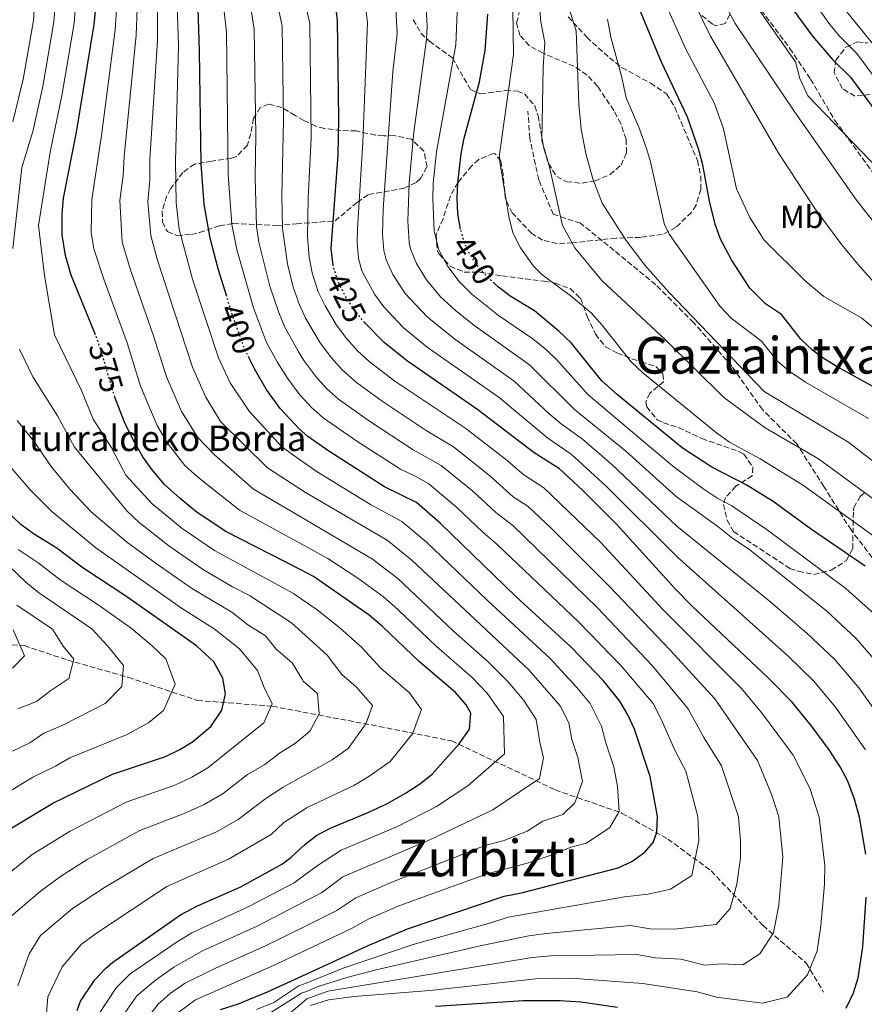
# Model space of a CAD drawing. Units: metres. Extents: x 610189 to 613622, y 4770963 to 4773331.
# Drawn here: x 611661 to 611927, y 4771456 to 4771766 of the extents above; entities that cross this region are included whole.
import ezdxf
from ezdxf.enums import TextEntityAlignment as Align

# ---------------------------------------------------------------- set-up
doc = ezdxf.new("R2010")
doc.units = ezdxf.units.M
doc.header["$MEASUREMENT"] = 0
doc.linetypes.add('DGN Style 3', pattern=[2.435891, 1.739922, -0.695969])
doc.linetypes.add('DGN Style 5', pattern=[1.217945, 0.521977, -0.695969])
for name, color, linetype, lineweight in [('Cota de curva de nivel directora', 7, 'Continuous', 0), ('Curva de nivel directora', 30, 'Continuous', 30), ('Curva de nivel directora no vista', 30, 'DGN Style 5', 30), ('Curva de nivel intermedia', 30, 'Continuous', 0), ('Etiqueta de uso rústico', 92, 'Continuous', 0), ('Senda', 7, 'DGN Style 3', 0), ('Texto de Borda', 7, 'Continuous', 0), ('Texto de Área (paraje) menor', 7, 'Continuous', 0), ('Vaguada', 142, 'DGN Style 3', 13), ('Zona arbolada', 92, 'DGN Style 3', 0)]:
    doc.layers.add(name, color=color, linetype=linetype, lineweight=lineweight)
doc.styles.add('Style-Arial', font='arial.ttf')

msp = doc.modelspace()

# ---------------------------------------------------------------- linework, layer by layer
at = {"layer": 'Curva de nivel directora', "color": 30, "linetype": 'Continuous', "lineweight": 30, "flags": 128}
for points, elevation in [([(611726.3, 4771678.62), (611723.64, 4771687.34), (611721.13, 4771696.98), (611719.21, 4771707.68), (611718.24, 4771720.25), (611717.68, 4771755.8), (611716.75, 4771785.79)], 400), ([(611898.43, 4771776.65), (611910.31, 4771760.44), (611916.63, 4771753.09), (611922.24, 4771747.53), (611933.44, 4771732.41)], 500), ([(611685.06, 4771666.63), (611677.38, 4771685.3), (611675.6, 4771691.56), (611674.61, 4771697.98), (611674.54, 4771704.55), (611675.04, 4771709.53), (611679.12, 4771730.25), (611684.68, 4771764.09), (611685.32, 4771771.37)], 375), ([(611934.4, 4771647.53), (611918.25, 4771656.48), (611913.96, 4771659.05), (611910.31, 4771661.83), (611906.68, 4771665.29), (611900.52, 4771672.97), (611895.52, 4771676.33), (611890.6, 4771681.29), (611884.91, 4771690.12), (611881.42, 4771696.68), (611879.68, 4771701.37), (611877.96, 4771708.65), (611875.9, 4771720.07), (611874.52, 4771725.02), (611871.04, 4771734.97), (611862.84, 4771752.25), (611855.76, 4771769.45)], 475), ([(611759.7, 4771688.43), (611759.11, 4771693.73), (611761.27, 4771723.09), (611761.48, 4771734.57), (611761.08, 4771765.37), (611760.76, 4771768.12)], 425), ([(611799.77, 4771699.81), (611798.92, 4771704.63), (611798.64, 4771709.61), (611798.84, 4771714.22), (611799.91, 4771723.51), (611800.88, 4771728.41), (611805.67, 4771746.11), (611807.51, 4771755.96), (611808.36, 4771767.41)], 450), ([(611926.88, 4771593.93), (611910.04, 4771605.43), (611897.99, 4771614.23), (611889.44, 4771619.45), (611878.73, 4771625.05), (611869.32, 4771631.13), (611849.01, 4771647.72), (611844.05, 4771652.3), (611834.56, 4771663.93), (611830.65, 4771667.74), (611822.92, 4771674.09), (611815.28, 4771678.73), (611811.68, 4771681.55), (611810.34, 4771682.79)], 450), ([(611927.09, 4771503.38), (611925.09, 4771515.02), (611923.55, 4771520.67), (611921.38, 4771526.4), (611919.04, 4771530.81), (611915.52, 4771536.17), (611910.19, 4771543.43), (611903.88, 4771551.18), (611896.48, 4771558.68), (611872.52, 4771581.34), (611867.26, 4771586.72), (611848.72, 4771607.13), (611838.15, 4771617.7), (611830.8, 4771624.49), (611822.88, 4771629.53), (611805.22, 4771643.01), (611783.04, 4771658.33), (611775.89, 4771664.04), (611769.68, 4771670.4)], 425), ([(611724.36, 4771454.57), (611729.64, 4771456.25), (611739.05, 4771460.11), (611751.23, 4771465.72), (611770.46, 4771474.57), (611783.04, 4771479.93), (611813.44, 4771490.17), (611818.92, 4771491.29), (611849.28, 4771499.13), (611853.54, 4771501.13), (611857.68, 4771504.09), (611860.24, 4771507.13), (611861.38, 4771510.36), (611861.64, 4771515.29), (611859.27, 4771527.86), (611854.34, 4771542.66), (611852.32, 4771547.2), (611849.8, 4771551.53), (611844.65, 4771557.84), (611834.46, 4771568.48), (611817.15, 4771584.41), (611793.42, 4771607.34), (611785.88, 4771613.93), (611775.88, 4771618.89), (611758.32, 4771630.01), (611751.74, 4771634.69), (611749.02, 4771637.11), (611743.12, 4771643.45), (611738.72, 4771649.53), (611734.96, 4771655.93), (611733.34, 4771659.3)], 400), ([(611679.28, 4771454.33), (611680.36, 4771457.27), (611684.81, 4771463.89), (611688.2, 4771467.53), (611690.5, 4771469.47), (611711.79, 4771484.37), (611717.14, 4771487.19), (611730.69, 4771493.18), (611743.84, 4771500.41), (611746.38, 4771502.33), (611750.71, 4771506.38), (611754.63, 4771509.42), (611759.08, 4771511.69), (611770.92, 4771516.57), (611776.76, 4771519.37), (611782.45, 4771522.56), (611786.82, 4771525.41), (611790.83, 4771528.56), (611799.34, 4771538.09), (611802.53, 4771542.67), (611802.92, 4771547.69), (611801.49, 4771550.34), (611798.2, 4771554.17), (611786.88, 4771563.85), (611775.24, 4771574.97), (611771.04, 4771578.49), (611753.54, 4771590.71), (611749.59, 4771592.73), (611725.84, 4771604.89), (611716.6, 4771611.13), (611711.64, 4771615.13), (611706.68, 4771619.6), (611702.81, 4771624.14), (611699.96, 4771628.25), (611696.84, 4771633.61), (611694.2, 4771639.21), (611691.17, 4771646.97)], 375), ([(611658.79, 4771511.7), (611671.64, 4771519.45), (611690.36, 4771528.57), (611707, 4771534.12), (611711.52, 4771536.25), (611715.56, 4771538.74), (611721.3, 4771543.53), (611724.78, 4771548.7), (611725.89, 4771553.79), (611725.04, 4771558.73), (611722.2, 4771563.85), (611716.76, 4771568.89), (611695.24, 4771584.09), (611680.76, 4771593.61), (611672.88, 4771599.53), (611665.56, 4771604.08), (611661.56, 4771607.05), (611642.86, 4771624.86)], 350), ([(611920.88, 4771455.06), (611923.2, 4771459.79), (611924.7, 4771464.57), (611926.09, 4771474.28), (611927.2, 4771489.85)], 425), ([(611791.92, 4771455.69), (611819.48, 4771457.39), (611831.04, 4771457.45), (611837.56, 4771456.97), (611849.08, 4771455.37)], 425)]:
    msp.add_lwpolyline(points, dxfattribs=dict(at, elevation=elevation))
at = {"layer": 'Curva de nivel directora no vista', "color": 30, "linetype": 'DGN Style 5', "lineweight": 30, "flags": 128}
for points, elevation in [([(611810.34, 4771682.79), (611808, 4771684.97), (611805.2, 4771688.13), (611802.44, 4771692.33), (611800.89, 4771695.76), (611799.77, 4771699.81)], 450), ([(611769.68, 4771670.4), (611768.98, 4771671.13), (611765.84, 4771675.21), (611763.53, 4771678.79), (611761.25, 4771683.37), (611759.73, 4771688.13), (611759.7, 4771688.43)], 425), ([(611733.34, 4771659.3), (611731.84, 4771662.41), (611728.01, 4771673), (611726.3, 4771678.62)], 400), ([(611691.17, 4771646.97), (611690.98, 4771647.46), (611686.76, 4771661.87), (611685.08, 4771666.57), (611685.06, 4771666.63)], 375)]:
    msp.add_lwpolyline(points, dxfattribs=dict(at, elevation=elevation))
at = {"layer": 'Curva de nivel intermedia', "color": 30, "linetype": 'Continuous', "lineweight": 0, "flags": 128}
for points, elevation in [([(611711.28, 4771453.72), (611716.45, 4771457.69), (611741.01, 4771468.39), (611751.13, 4771473.22), (611765.64, 4771480.12), (611770.97, 4771483.11), (611780.62, 4771487.26), (611808.11, 4771497.22), (611821.05, 4771500.74), (611829.46, 4771503.49), (611834.37, 4771505.65), (611839.29, 4771506.92), (611846.65, 4771511.81), (611849.61, 4771516.82), (611849.08, 4771524.7), (611847.92, 4771530.82), (611845.39, 4771538.41), (611844.06, 4771543.67), (611840.42, 4771550.76), (611836.31, 4771555.81), (611827.87, 4771564.85), (611808.22, 4771583.08), (611788.94, 4771601.57), (611781.27, 4771607.99), (611771.41, 4771613.26), (611754.69, 4771623.52), (611749.14, 4771627.44), (611743.57, 4771631.39), (611733.31, 4771642.65), (611727.34, 4771651.47), (611723.67, 4771659.42), (611715.55, 4771684.11), (611711.32, 4771699.83), (611710.38, 4771708.05), (611710.18, 4771721.05), (611711.08, 4771757.46), (611709.6, 4771805.4)], 395), ([(611924.56, 4771688.81), (611919.56, 4771694.89), (611911.04, 4771706.33), (611899.48, 4771723.85), (611878.26, 4771760.4), (611865.77, 4771786.04)], 485), ([(611930.93, 4771745.97), (611924.19, 4771754.97), (611918.57, 4771760.65), (611915.42, 4771764.54), (611902.06, 4771783.68)], 505), ([(611933.71, 4771611.94), (611912.17, 4771627.64), (611895.44, 4771637.41), (611882.48, 4771646.89), (611864.28, 4771664.89), (611844.08, 4771683.69), (611835.6, 4771693.93), (611831.72, 4771700.92), (611827.6, 4771719.76), (611825.3, 4771727.63), (611825.68, 4771750.7), (611826.26, 4771758.41), (611824.98, 4771764.93), (611823.68, 4771778.87)], 460), ([(612031.4, 4771559.18), (612024.73, 4771567.95), (612012.2, 4771585.46), (612006.22, 4771595.1), (611982.01, 4771627.45), (611977.37, 4771634.53), (611970.7, 4771647.19), (611966.95, 4771651.96), (611962.69, 4771658.61), (611958.24, 4771663.67), (611939.76, 4771689.13), (611924.16, 4771708.89), (611904.8, 4771736.57), (611885.97, 4771764.47), (611878.37, 4771778.82)], 490), ([(611752.6, 4771455.81), (611758.26, 4771457.61), (611766.27, 4771458.67), (611790.14, 4771460.54), (611823.37, 4771464.19), (611829.58, 4771464.47), (611835.77, 4771464.34), (611857.01, 4771462.8), (611874.03, 4771460.12), (611880.19, 4771458.52), (611894.65, 4771456.57), (611902.4, 4771458.44), (611908.75, 4771465.47), (611911.81, 4771473.09), (611912.92, 4771480.85), (611914.03, 4771493.95), (611914.17, 4771499.87), (611912.4, 4771515.07), (611909.44, 4771524.18), (611904.27, 4771534.51), (611894.64, 4771547.47), (611888.05, 4771555.47), (611863.43, 4771580.2), (611843.66, 4771601.43), (611825.91, 4771618.56), (611819.58, 4771622.59), (611813.81, 4771627.52), (611801.35, 4771637.19), (611779.07, 4771652.05), (611771.06, 4771658.17), (611767.4, 4771661.57), (611764.05, 4771665.3), (611760.81, 4771669.59), (611757.16, 4771675.68), (611755.03, 4771680.12), (611753.1, 4771686.06), (611752.18, 4771690.98), (611751.66, 4771697.45), (611751.89, 4771709.5), (611752.78, 4771728.52), (611752.37, 4771764.46), (611749.85, 4771775.36)], 420), ([(611932.93, 4771600.91), (611907.13, 4771619.51), (611893.86, 4771627.66), (611884.23, 4771632.9), (611880.15, 4771635.79), (611857.02, 4771654.69), (611853.36, 4771658.1), (611844.13, 4771669.79), (611840.8, 4771673.53), (611834.62, 4771678.61), (611825.28, 4771685.52), (611822.7, 4771688.16), (611818.6, 4771693.91), (611816.2, 4771698.63), (611814.95, 4771703.79), (611812.07, 4771720.93), (611812, 4771723.22), (611816.42, 4771754.72), (611816.02, 4771776.06)], 455), ([(611659.04, 4771733.56), (611662.37, 4771746.9), (611665.61, 4771765.37), (611666.02, 4771771.7)], 360), ([(611659.08, 4771693.69), (611661.93, 4771719.23), (611665.34, 4771730.46), (611668.5, 4771744.64), (611671.96, 4771764.94), (611672.45, 4771771.59)], 365), ([(611669.5, 4771450.87), (611670.13, 4771458.55), (611674.56, 4771468.02), (611680.56, 4771474.98), (611685.02, 4771478.43), (611707.51, 4771493.21), (611726.86, 4771501.79), (611740.22, 4771509.61), (611744.26, 4771513.37), (611750.56, 4771517.44), (611751.52, 4771518.06), (611766.26, 4771525.02), (611770.92, 4771527.78), (611777.62, 4771532.58), (611784.65, 4771541.23), (611787.51, 4771548.91), (611783.74, 4771554.1), (611774.68, 4771561.84), (611768.73, 4771568.35), (611761.84, 4771574.54), (611754.71, 4771580.14), (611749.71, 4771583.64), (611747.27, 4771585.34), (611722.39, 4771598.85), (611712.33, 4771605.72), (611702.72, 4771613.6), (611694.55, 4771622.51), (611689.94, 4771631.28), (611684.36, 4771640.06), (611680.66, 4771649.11), (611672.18, 4771666.64), (611669.04, 4771685.29), (611667.12, 4771700.97), (611670.8, 4771724.05), (611674.62, 4771742.38), (611678.32, 4771764.52), (611678.89, 4771771.48)], 370), ([(611742.28, 4771450.09), (611751.33, 4771457.8), (611751.49, 4771457.93), (611758, 4771460.32), (611822.26, 4771470.96), (611828.13, 4771471.49), (611855.08, 4771471.88), (611860.99, 4771470.89), (611868.91, 4771470.37), (611876.46, 4771468.55), (611881.62, 4771468.99), (611888.38, 4771468.69), (611893.75, 4771472.08), (611898.02, 4771478.73), (611899.75, 4771487.42), (611900.97, 4771502.49), (611899.71, 4771515.13), (611897.49, 4771521.95), (611893.02, 4771532.85), (611879.62, 4771552.27), (611865.58, 4771567.52), (611846.61, 4771587.44), (611828.31, 4771605.78), (611821.03, 4771612.63), (611816.27, 4771615.65), (611808.85, 4771622.36), (611797.48, 4771631.38), (611788.91, 4771636.53), (611775.11, 4771645.77), (611767.04, 4771651.67), (611762.51, 4771655.64), (611759.17, 4771659.38), (611755.67, 4771664.09), (611751.05, 4771671.86), (611748.83, 4771676.81), (611748.5, 4771677.76), (611747.15, 4771681.59), (611745.34, 4771688.86), (611743.79, 4771699.99), (611743.57, 4771710.29), (611744.1, 4771733.96), (611743.66, 4771763.54), (611741.73, 4771772.98)], 415), ([(611785.94, 4771688.97), (611784.06, 4771693.62), (611783.63, 4771695.6), (611783.14, 4771702.27), (611783.56, 4771714.24), (611785.05, 4771730.31), (611789.02, 4771759.43), (611789.23, 4771763.6), (611788.76, 4771773.12)], 440), ([(611925.86, 4771671.79), (611913.86, 4771678.6), (611908.03, 4771683.59), (611895.17, 4771696.39), (611890.62, 4771703.45), (611886.44, 4771712.45), (611882.31, 4771731.37), (611879.52, 4771739.33), (611870.55, 4771756.33), (611863.3, 4771772.57)], 480), ([(611685.88, 4771452.79), (611691.5, 4771461.43), (611695.98, 4771465.81), (611710.38, 4771475.66), (611715.36, 4771478.74), (611733.27, 4771486.98), (611747.42, 4771494.44), (611750.83, 4771496.92), (611755.01, 4771499.97), (611762.28, 4771504.66), (611779.91, 4771512.12), (611792.14, 4771518.37), (611802.01, 4771524.84), (611813.56, 4771534.95), (611813.2, 4771546.69), (611808.08, 4771553.97), (611803.24, 4771559.07), (611792.21, 4771568.66), (611780.03, 4771580.33), (611775.52, 4771584.26), (611767.45, 4771590.16), (611758, 4771596.35), (611749.49, 4771601.01), (611730.27, 4771611.52), (611717.06, 4771622.01), (611713.09, 4771625.59), (611707.71, 4771632.51), (611704.47, 4771638.08), (611699.15, 4771650.45), (611695.01, 4771664.09), (611687.73, 4771683.75), (611684.53, 4771693.63), (611683.74, 4771698.76), (611683.88, 4771709.16), (611686.93, 4771729.25), (611691.28, 4771762.43), (611691.73, 4771770.26)], 380), ([(611692.2, 4771450.49), (611698.09, 4771458.86), (611703.91, 4771463.86), (611709.62, 4771467.88), (611718.93, 4771473.12), (611735.85, 4771480.79), (611750.94, 4771488.6), (611756.01, 4771491.23), (611762.8, 4771496.26), (611790.27, 4771508.06), (611809.87, 4771517.39), (611824.59, 4771527.23), (611825.8, 4771533.68), (611824.6, 4771538.64), (611823.49, 4771545.68), (611819.61, 4771551.75), (611814.68, 4771557.6), (611808.29, 4771563.96), (611797.55, 4771573.47), (611779.99, 4771590.03), (611772.06, 4771596.1), (611749.38, 4771609.48), (611734.7, 4771618.14), (611722.47, 4771628.89), (611717.17, 4771634.3), (611712.09, 4771642.54), (611707.32, 4771653.44), (611703.26, 4771666.32), (611696.08, 4771687.06), (611693.46, 4771695.7), (611692.71, 4771708.79), (611693.71, 4771716.67), (611694.06, 4771722.65), (611697.88, 4771760.78), (611698.14, 4771769.14)], 385), ([(611733.36, 4771449.37), (611749.76, 4771459.7), (611751.3, 4771460.31), (611755.01, 4771461.79), (611764.01, 4771464.62), (611773.23, 4771467.02), (611805.95, 4771474.56), (611821.14, 4771477.74), (611826.67, 4771478.51), (611853.14, 4771480.96), (611859.3, 4771479.93), (611866.86, 4771479.82), (611880.04, 4771481.27), (611884.49, 4771486.3), (611886.58, 4771493.99), (611887.71, 4771502.16), (611887.66, 4771507.57), (611887.02, 4771515.18), (611881.77, 4771531.18), (611876.16, 4771540.03), (611871.2, 4771549.07), (611859.9, 4771562.72), (611842.75, 4771580.84), (611816.14, 4771606.7), (611810.81, 4771610.8), (611803.61, 4771617.43), (611793.62, 4771625.56), (611784.89, 4771630.45), (611771.14, 4771639.48), (611761.4, 4771646.43), (611757.65, 4771649.73), (611754.3, 4771653.47), (611750.5, 4771658.56), (611748.71, 4771661.42), (611744.52, 4771668.96), (611742.6, 4771673.58), (611739.83, 4771681.92), (611736.32, 4771695.68), (611735.66, 4771700.64), (611735.17, 4771716.08), (611735.43, 4771729.39), (611734.95, 4771762.63), (611733.61, 4771770.59)], 410), ([(611926.96, 4771536.24), (611917.51, 4771549.56), (611910.61, 4771557.86), (611902.56, 4771565.73), (611867.75, 4771596.88), (611845.49, 4771619.06), (611834.44, 4771629.14), (611827.11, 4771634.08), (611811.82, 4771646.88), (611789.29, 4771662.74), (611781.75, 4771668.86), (611775.67, 4771675.37), (611772.72, 4771679.38), (611768.76, 4771686.71), (611767.7, 4771690.62), (611767.29, 4771695.62), (611767.37, 4771699.9), (611769.07, 4771727.18), (611770.46, 4771764.78), (611769.84, 4771769.74)], 430), ([(611779.79, 4771761.15), (611779.46, 4771769.17)], 435), ([(611945.02, 4771614.86), (611921.45, 4771633.03), (611895.12, 4771648.81), (611865.16, 4771680.01), (611857.6, 4771688.49), (611851.76, 4771696.25), (611844.28, 4771708.01), (611841.28, 4771715.61), (611839.12, 4771723.53), (611837.6, 4771731.21), (611836.88, 4771739.05), (611836.09, 4771762.09), (611833.63, 4771769.79)], 465), ([(612037.4, 4771564.1), (612030.88, 4771572.34), (612018.52, 4771589.33), (612012.9, 4771598.56), (611991.09, 4771625.75), (611983.14, 4771637.79), (611975.23, 4771653.32), (611972.2, 4771657.92), (611967.78, 4771665.69), (611946.77, 4771695.78), (611933.68, 4771715.98), (611908.88, 4771741.69), (611906.35, 4771747.16), (611904.97, 4771752.42), (611893.67, 4771768.55)], 495), ([(611932.89, 4771753.5), (611918.67, 4771771.07)], 510), ([(611698.51, 4771448.18), (611704.69, 4771456.29), (611708.56, 4771459.63), (611713.04, 4771462.78), (611722.5, 4771467.5), (611738.43, 4771474.59), (611751.04, 4771480.83), (611760.83, 4771485.68), (611766.88, 4771489.69), (611778.19, 4771494.59), (611807.68, 4771506.2), (611813.49, 4771507.7), (611820.63, 4771510.69), (611825.61, 4771513.76), (611831.86, 4771515.92), (611835.62, 4771519.52), (611838, 4771526.24), (611836.57, 4771533.78), (611834.68, 4771539.47), (611833.77, 4771544.67), (611831.05, 4771550), (611821.27, 4771561.22), (611784.47, 4771595.8), (611776.67, 4771602.05), (611751.07, 4771617.03), (611749.26, 4771618.19), (611739.14, 4771624.76), (611724.36, 4771639.38), (611719.71, 4771647), (611715.5, 4771656.43), (611704.43, 4771690.37), (611702.39, 4771697.77), (611701.54, 4771708.42), (611702.09, 4771715.33), (611702.12, 4771721.85), (611704.48, 4771759.12), (611704.55, 4771768.03)], 390), ([(611735.6, 4771454.63), (611741.13, 4771456.8), (611748.94, 4771461.99), (611751.27, 4771462.93), (611762.88, 4771467.59), (611784.82, 4771475.08), (611809.28, 4771481.81), (611814.65, 4771483.61), (611851.21, 4771490.05), (611858.66, 4771490.88), (611865.66, 4771492.39), (611872.37, 4771496.72), (611874.57, 4771507.74), (611874.33, 4771515.24), (611870.52, 4771529.52), (611866.93, 4771536.32), (611862.77, 4771545.86), (611860.24, 4771550.77), (611850.23, 4771562.54), (611836.78, 4771576.38), (611811.25, 4771600.77), (611806.79, 4771604.55), (611798.52, 4771612.39), (611789.75, 4771619.75), (611785.44, 4771622.24), (611780.88, 4771624.38), (611767.17, 4771633.2), (611756.57, 4771640.56), (611752.8, 4771643.85), (611749.44, 4771647.57), (611748.87, 4771648.32), (611745.33, 4771653.01), (611742.12, 4771658.09), (611738.82, 4771664.22), (611734.66, 4771675.07), (611729.42, 4771693.44), (611727.88, 4771701.26), (611726.74, 4771716.87), (611726.24, 4771761.72), (611725.49, 4771768.19)], 405), ([(611930.79, 4771577.89), (611920.8, 4771586.88), (611896.12, 4771605.3), (611885, 4771612.91), (611880.55, 4771615.18), (611875.85, 4771618.34), (611866.33, 4771625.4), (611839.81, 4771647.75), (611829.84, 4771658.87), (611826.23, 4771662.34), (611822.47, 4771665.33), (611811.62, 4771672.72), (611803.3, 4771679.38), (611799.33, 4771683.31), (611795.75, 4771688.09), (611792.96, 4771693.28), (611791.47, 4771699.2), (611791.05, 4771709.45), (611791.18, 4771714.11), (611792.15, 4771724.07), (611798.23, 4771757.7), (611798.67, 4771768.01)], 445), ([(611927.93, 4771640.28), (611908.15, 4771651.7), (611903, 4771655.2), (611899.21, 4771658.46), (611894.28, 4771664.6), (611884.73, 4771671.87), (611881.29, 4771675.49), (611865.35, 4771698.09), (611863.82, 4771701.2), (611859.4, 4771720.94), (611858.19, 4771725.17), (611855.78, 4771731.87), (611851.76, 4771741.03), (611850.45, 4771747.48), (611847, 4771760.12), (611845.93, 4771765.77)], 470), ([(611934.88, 4771541.68), (611924.82, 4771555.69), (611917.34, 4771564.54), (611908.64, 4771572.78), (611897.19, 4771582.62), (611867.73, 4771606.51), (611847.14, 4771625.91), (611838.08, 4771633.78), (611831.35, 4771638.64), (611827.51, 4771641.85), (611816.63, 4771652.04), (611797.93, 4771665.25), (611789.21, 4771672.21), (611782.36, 4771679.61), (611778.47, 4771685.58), (611776.39, 4771690.16), (611775.66, 4771693.11), (611775.24, 4771698.1), (611775.43, 4771706.08), (611778.48, 4771749.25), (611779.79, 4771761.15)], 435), ([(611932.13, 4771561.81), (611924.06, 4771571.22), (611914.72, 4771579.83), (611890.22, 4771599.31), (611885.23, 4771602.64), (611880.57, 4771606.36), (611867.44, 4771615.79), (611851.64, 4771630.02), (611835.58, 4771643.19), (611821.43, 4771657.19), (611803.91, 4771669.64), (611798.02, 4771674.32), (611793.47, 4771678.49), (611789.06, 4771683.85), (611785.94, 4771688.97)], 440), ([(611954.72, 4771654.81), (611924.56, 4771688.81)], 485), ([(611938.24, 4771661.51), (611925.86, 4771671.79)], 480), ([(611660.69, 4771462), (611664.22, 4771472.05), (611667.79, 4771477.83), (611677.82, 4771486.36), (611687.87, 4771492.9), (611703.22, 4771502.05), (611723.02, 4771510.41), (611729.89, 4771514.3), (611738.52, 4771520.91), (611743.97, 4771524.43), (611750.43, 4771528.02), (611759.38, 4771533.01), (611764.41, 4771536.61), (611769.96, 4771544.37), (611772.11, 4771550.13), (611766.99, 4771555.97), (611762.48, 4771559.83), (611757.81, 4771565.95), (611749.85, 4771573.13), (611746.59, 4771576.07), (611733.48, 4771584.72), (611728.14, 4771587.45), (611718.94, 4771592.8), (611708.06, 4771600.32), (611698.76, 4771607.59), (611694.9, 4771611.27), (611678.49, 4771631.27), (611673.15, 4771641.16), (611665.37, 4771653.44), (611661.18, 4771662.09)], 365), ([(611657.13, 4771482.63), (611667.62, 4771491.73), (611674.04, 4771496.36), (611682.46, 4771501.75), (611698.93, 4771510.89), (611712.88, 4771516.15), (611719.19, 4771519.02), (611725.12, 4771522.45), (611732.78, 4771528.45), (611738.26, 4771531.56), (611742.91, 4771535.2), (611747.85, 4771538.24), (611750.27, 4771540.25), (611752.53, 4771542.13), (611755.27, 4771547.51), (611754.81, 4771553.94), (611750.28, 4771557.82), (611750.04, 4771558.23), (611746.88, 4771563.54), (611741.8, 4771567.78), (611738.46, 4771572), (611732.95, 4771575.51), (611727.91, 4771579.44), (611715.49, 4771586.75), (611703.79, 4771594.91), (611694.8, 4771601.59), (611683.71, 4771611.02), (611677.02, 4771618.13), (611671.14, 4771625.27), (611665.64, 4771633.22), (611660.42, 4771639.66)], 360), ([(611650.68, 4771491.66), (611665.13, 4771503.26), (611677.05, 4771510.6), (611694.65, 4771519.73), (611709.94, 4771525.14), (611715.35, 4771527.64), (611720.34, 4771530.59), (611737.99, 4771544.67), (611740.58, 4771550.65), (611738.09, 4771555.8), (611735.96, 4771561.14), (611730.33, 4771567.92), (611722.34, 4771574.17), (611712.04, 4771580.71), (611685.17, 4771599.72), (611671.29, 4771611.1), (611664.53, 4771617.87), (611654.82, 4771629.09)], 355), ([(611653.16, 4771520.18), (611665.33, 4771527.6), (611672.52, 4771531.1), (611676.96, 4771533.72), (611695, 4771541.04), (611701.85, 4771544.74), (611706.44, 4771548.57), (611710.11, 4771556.78), (611707.16, 4771564.83), (611702.81, 4771568.86), (611696.23, 4771574.47), (611685.55, 4771582.01), (611673.97, 4771589.63), (611667.39, 4771594.78), (611660.81, 4771599.13)], 345), ([(611659.02, 4771535.75), (611664.42, 4771538.37), (611668.8, 4771541.42), (611674.79, 4771543.9), (611688.13, 4771550.74), (611693.35, 4771556.06), (611693.83, 4771562.73), (611688.86, 4771568.83), (611683.88, 4771574.27), (611667.18, 4771585.64), (611663.13, 4771588.84), (611654.96, 4771596.65)], 340), ([(611660.64, 4771549.13), (611666.53, 4771551.41), (611671, 4771554.89), (611676.72, 4771558.65), (611678.22, 4771564.73), (611674.91, 4771568.8), (611671.52, 4771574.08), (611660.39, 4771581.66)], 335), ([(611659, 4771561.81), (611662.78, 4771565.74), (611659.16, 4771573.89)], 330)]:
    msp.add_lwpolyline(points, dxfattribs=dict(at, elevation=elevation))
at = {"layer": 'Senda', "color": 7, "linetype": 'DGN Style 3', "lineweight": 0}
for points in [[(611894.2, 4771768.65, 495.28), (611903.17, 4771756.62, 495.52), (611909.7, 4771746.92, 496.24), (611917.34, 4771733.99, 495.33), (611933.72, 4771711.45, 493.97)], [(611932.06, 4771592.78, 451.38), (611922.41, 4771605.28, 453.66), (611913.89, 4771618.92, 456.83), (611905.37, 4771632.33, 460.32), (611894.58, 4771643.12, 462.28), (611884.92, 4771656.76, 464.11), (611873, 4771670.4, 464.55), (611861.07, 4771682.33, 464.43), (611848.01, 4771693.13, 463.25), (611837.39, 4771701.65, 461.84), (611828.87, 4771704.49, 459.36), (611824.32, 4771715.29, 458.68), (611821.48, 4771728.36, 458.46), (611820.92, 4771736.88, 457.76)]]:
    msp.add_polyline3d(points, dxfattribs=at)
at = {"layer": 'Vaguada', "color": 142, "linetype": 'DGN Style 3', "lineweight": 13}
msp.add_polyline3d([(611649.06, 4771569.86, 325.94), (611662.66, 4771568.95, 330.53), (611676.26, 4771564.42, 334.4), (611695.3, 4771558.98, 340.66), (611717.06, 4771551.72, 347.57), (611740.63, 4771549.9, 355.13), (611759.67, 4771546.28, 361.56), (611774.18, 4771543.55, 366.43), (611796.85, 4771539.02, 374.11), (611812.26, 4771531.76, 380.71), (611829.48, 4771523.6, 387.28), (611850.34, 4771516.34, 395.32), (611864.84, 4771508.17, 401.5), (611878.44, 4771498.2, 407.01), (611894.76, 4771480.96, 413.77), (611908.36, 4771469.17, 419.42), (611913.8, 4771460.1, 422.27)], dxfattribs=at)
at = {"layer": 'Zona arbolada', "color": 92, "linetype": 'DGN Style 3', "lineweight": 0}
for points in [[(611784.9, 4771765.63, 451.67), (611787.28, 4771761.37, 452.98), (611789.95, 4771758.88, 454.01), (611797.16, 4771753.61, 456.26), (611802.92, 4771743.61, 459.86), (611806.04, 4771742.33, 460.7), (611813.84, 4771743.37, 462.74), (611817.64, 4771743.21, 463.58), (611819.79, 4771742.31, 464.09), (611823.08, 4771738.57, 465.18), (611824.15, 4771735.37, 465.86), (611825.93, 4771725.15, 467.49), (611827.32, 4771720.41, 468.26), (611829.96, 4771716.33, 468.98), (611833.08, 4771714.68, 469.42), (611837.88, 4771714.25, 470.1), (611842, 4771715, 470.7), (611846.72, 4771716.97, 471.4), (611850.16, 4771719.93, 472.02), (611851.92, 4771723.85, 472.7), (611851.73, 4771728.12, 473.29), (611850.12, 4771732.97, 473.56), (611847.88, 4771737.06, 473.2), (611842.77, 4771744.72, 471.59), (611839.44, 4771748.33, 470.68), (611835.36, 4771750.98, 469.87), (611825.68, 4771755.1, 468.1), (611821.36, 4771757.45, 467.2), (611818.36, 4771760.73, 466.6), (611817.36, 4771764.65, 466.5), (611818.2, 4771767.85, 466.88)], [(611784.9, 4771765.63, 451.67), (611787.28, 4771761.37, 452.98), (611789.95, 4771758.88, 454.01), (611797.16, 4771753.61, 456.26), (611802.92, 4771743.61, 459.86), (611806.04, 4771742.33, 460.7), (611813.84, 4771743.37, 462.74), (611817.64, 4771743.21, 463.58), (611819.79, 4771742.31, 464.09), (611823.08, 4771738.57, 465.18), (611824.15, 4771735.37, 465.86), (611825.93, 4771725.15, 467.49), (611827.32, 4771720.41, 468.26), (611829.96, 4771716.33, 468.98), (611833.08, 4771714.68, 469.42), (611837.88, 4771714.25, 470.1), (611842, 4771715, 470.7), (611846.72, 4771716.97, 471.4), (611850.16, 4771719.93, 472.02), (611851.92, 4771723.85, 472.7), (611851.73, 4771728.12, 473.29), (611850.12, 4771732.97, 473.56), (611847.88, 4771737.06, 473.2), (611842.77, 4771744.72, 471.59), (611839.44, 4771748.33, 470.68), (611835.36, 4771750.98, 469.87), (611825.68, 4771755.1, 468.1), (611821.36, 4771757.45, 467.2), (611818.36, 4771760.73, 466.6), (611817.36, 4771764.65, 466.5), (611818.2, 4771767.85, 466.88)], [(611833.52, 4771766.57, 470.56), (611839.4, 4771760.09, 471.88), (611846.49, 4771753.66, 473.62), (611850.4, 4771750.57, 474.08), (611859.43, 4771745.68, 475.48), (611864.44, 4771742.38, 476.33), (611867.04, 4771738.09, 476.8), (611874.15, 4771721.37, 477.62), (611875.2, 4771716.49, 477.92), (611875.21, 4771712.31, 478.02), (611873.72, 4771707.37, 477.84), (611872.33, 4771705.09, 477.56), (611867.33, 4771700.34, 476.18), (611863.12, 4771698.09, 474.88), (611856.28, 4771697.21, 472.6), (611848.56, 4771696.97, 470.84), (611834.97, 4771695.54, 468.13), (611830.04, 4771695.29, 467.32), (611825.48, 4771696.33, 466.44), (611822.12, 4771698.48, 465.64), (611816, 4771704.89, 463.92), (611813.84, 4771709.21, 462.98), (611813.08, 4771717.05, 461.36), (611812.44, 4771721.21, 460.76), (611810.64, 4771723.45, 460.08), (611810.11, 4771723.62, 459.94), (611805.44, 4771721.69, 458.84), (611803.22, 4771719.65, 458.4), (611798.95, 4771714.5, 457.58), (611796.56, 4771710.25, 456.56), (611794.24, 4771703.1, 454.41), (611792.03, 4771698.02, 453.99), (611792.44, 4771693.13, 455.2), (611793.03, 4771691.93, 455.43), (611796.47, 4771688.14, 456.34), (611800.88, 4771686.33, 457.82), (611805.88, 4771686.25, 458.94), (611812.76, 4771685.13, 460.26), (611826, 4771683.45, 461.34), (611829.45, 4771682.81, 461.53), (611834.2, 4771681.13, 461.76), (611837.44, 4771678.09, 462.06), (611839.56, 4771672.33, 462.42), (611842.12, 4771666.81, 462.58), (611845.32, 4771662.81, 463.06), (611849, 4771660.85, 463.55), (611853.6, 4771659.05, 464.1), (611856.47, 4771658.14, 464.02), (611861.2, 4771656.57, 463.16), (611863.28, 4771654.33, 462.46), (611863.56, 4771651.93, 461.62), (611859.16, 4771648.25, 460.34), (611857.92, 4771645.53, 459.74), (611858.24, 4771643.95, 459.39), (611861.52, 4771639.93, 458.52), (611863.5, 4771638.95, 458.26), (611868.16, 4771637.45, 457.78), (611875.56, 4771634.01, 457.02), (611887.4, 4771629.85, 456.3), (611888.74, 4771629.07, 456.07), (611891.6, 4771624.97, 454.98), (611891.36, 4771622.33, 454.22), (611886.25, 4771619, 452.06), (611882.96, 4771615.45, 450.78), (611882.32, 4771613.33, 450.2), (611883.48, 4771608.41, 449.18), (611885.49, 4771604.8, 448.76), (611903.2, 4771593.21, 448.22), (611905.91, 4771592.3, 448.29), (611910.8, 4771591.29, 448.34), (611916.16, 4771592.65, 448.98), (611920.89, 4771595.6, 450.45), (611922.96, 4771599.37, 452.98), (611923.16, 4771611.29, 458.86), (611923.29, 4771612.34, 459.53), (611925.32, 4771615.85, 462.54), (611926.83, 4771617.16, 463.32)], [(611833.52, 4771766.57, 470.56), (611839.4, 4771760.09, 471.88), (611846.49, 4771753.66, 473.62), (611850.4, 4771750.57, 474.08), (611859.43, 4771745.68, 475.48), (611864.44, 4771742.38, 476.33), (611867.04, 4771738.09, 476.8), (611874.15, 4771721.37, 477.62), (611875.2, 4771716.49, 477.92), (611875.21, 4771712.31, 478.02), (611873.72, 4771707.37, 477.84), (611872.33, 4771705.09, 477.56), (611867.33, 4771700.34, 476.18), (611863.12, 4771698.09, 474.88), (611856.28, 4771697.21, 472.6), (611848.56, 4771696.97, 470.84), (611834.97, 4771695.54, 468.13), (611830.04, 4771695.29, 467.32), (611825.48, 4771696.33, 466.44), (611822.12, 4771698.48, 465.64), (611816, 4771704.89, 463.92), (611813.84, 4771709.21, 462.98), (611813.08, 4771717.05, 461.36), (611812.44, 4771721.21, 460.76), (611810.64, 4771723.45, 460.08), (611810.11, 4771723.62, 459.94), (611805.44, 4771721.69, 458.84), (611803.22, 4771719.65, 458.4), (611798.95, 4771714.5, 457.58), (611796.56, 4771710.25, 456.56), (611794.24, 4771703.1, 454.41), (611792.03, 4771698.02, 453.99), (611792.44, 4771693.13, 455.2), (611793.03, 4771691.93, 455.43), (611796.47, 4771688.14, 456.34), (611800.88, 4771686.33, 457.82), (611805.88, 4771686.25, 458.94), (611812.76, 4771685.13, 460.26), (611826, 4771683.45, 461.34), (611829.45, 4771682.81, 461.53), (611834.2, 4771681.13, 461.76), (611837.44, 4771678.09, 462.06), (611839.56, 4771672.33, 462.42), (611842.12, 4771666.81, 462.58), (611845.32, 4771662.81, 463.06), (611849, 4771660.85, 463.55), (611853.6, 4771659.05, 464.1), (611856.47, 4771658.14, 464.02), (611861.2, 4771656.57, 463.16), (611863.28, 4771654.33, 462.46), (611863.56, 4771651.93, 461.62), (611859.16, 4771648.25, 460.34), (611857.92, 4771645.53, 459.74), (611858.24, 4771643.95, 459.39), (611861.52, 4771639.93, 458.52), (611863.5, 4771638.95, 458.26), (611868.16, 4771637.45, 457.78), (611875.56, 4771634.01, 457.02), (611887.4, 4771629.85, 456.3), (611888.74, 4771629.07, 456.07), (611891.6, 4771624.97, 454.98), (611891.36, 4771622.33, 454.22), (611886.25, 4771619, 452.06), (611882.96, 4771615.45, 450.78), (611882.32, 4771613.33, 450.2), (611883.48, 4771608.41, 449.18), (611885.49, 4771604.8, 448.76), (611903.2, 4771593.21, 448.22), (611905.91, 4771592.3, 448.29), (611910.8, 4771591.29, 448.34), (611916.16, 4771592.65, 448.98), (611920.89, 4771595.6, 450.45), (611922.96, 4771599.37, 452.98), (611923.16, 4771611.29, 458.86), (611923.29, 4771612.34, 459.53), (611925.32, 4771615.85, 462.54), (611926.83, 4771617.16, 463.32)], [(611884.32, 4771767.21, 494.98), (611882.84, 4771764.41, 494.78), (611879.92, 4771763.69, 494.08), (611878.77, 4771764.3, 493.64), (611875.08, 4771767.37, 492.04)], [(611884.32, 4771767.21, 494.98), (611882.84, 4771764.41, 494.78), (611879.92, 4771763.69, 494.08), (611878.77, 4771764.3, 493.64), (611875.08, 4771767.37, 492.04)], [(611930.88, 4771742.33, 511.26), (611923.6, 4771741.61, 509.94), (611919.68, 4771744.01, 509.6), (611917.15, 4771748.89, 509.05), (611917.68, 4771752.89, 509.26), (611920.82, 4771757.01, 510.6), (611924.48, 4771758.65, 511.84), (611927.64, 4771758.33, 512.78)], [(611930.88, 4771742.33, 511.26), (611923.6, 4771741.61, 509.94), (611919.68, 4771744.01, 509.6), (611917.15, 4771748.89, 509.05), (611917.68, 4771752.89, 509.26), (611920.82, 4771757.01, 510.6), (611924.48, 4771758.65, 511.84), (611927.64, 4771758.33, 512.78)], [(611739.44, 4771739.1, 416.55), (611736.8, 4771738.01, 414.82), (611734.72, 4771734.57, 413.76), (611733.83, 4771729.83, 412.45), (611732.76, 4771726.17, 411.38), (611729.32, 4771722.66, 409.83), (611727.72, 4771722.09, 409.24), (611721.56, 4771721.21, 407.04), (611716.2, 4771720.25, 404.3), (611712.46, 4771717.59, 402.5), (611708.66, 4771712.52, 401.14), (611707.4, 4771710.17, 401.36), (611706.05, 4771705.44, 402.65), (611706.08, 4771702.09, 403.76), (611707.64, 4771699.05, 404.96), (611710.72, 4771697.77, 406.12), (611715.2, 4771698.16, 408.25), (611717.72, 4771698.73, 409.54), (611724.12, 4771700.89, 412.64), (611728.35, 4771701.56, 415.25), (611741.95, 4771700.96, 422.42), (611748.19, 4771701.45, 425.63), (611760.32, 4771702.41, 431.88), (611767.28, 4771708.22, 435.58), (611770.88, 4771710.73, 437.36), (611782, 4771712.65, 442.32), (611785.95, 4771714.57, 444.56), (611787.16, 4771715.69, 445.24), (611789.24, 4771719.45, 445.78), (611788.21, 4771724.33, 445.78), (611784.33, 4771728.08, 445.78), (611778.94, 4771729.19, 445.78), (611775.64, 4771729.13, 445.78), (611773, 4771729.37, 438.08), (611766.92, 4771730.65, 435.28), (611762.18, 4771730.82, 433.69), (611756.95, 4771731.4, 430.21), (611754.24, 4771732.17, 428.08), (611750.51, 4771733.95, 425.29), (611747.75, 4771735.57, 423.02), (611743.56, 4771738.01, 419.58), (611739.44, 4771739.1, 416.55)]]:
    msp.add_polyline3d(points, dxfattribs=at)

# ---------------------------------------------------------------- texts
at = {"layer": 'Cota de curva de nivel directora', "color": 7, "linetype": 'Continuous', "lineweight": 0, "style": 'Style-Arial'}
for s, rotation, p in [('450', 303.2439, (611803.91, 4771690.09, 450)), ('450', 303.2439, (611803.91, 4771690.09, 450)), ('425', 296.4599, (611763.75, 4771678.34, 425)), ('400', 289.8753, (611729.67, 4771668.44, 400)), ('375', 286.326, (611688.35, 4771656.41, 375))]:
    msp.add_text(s, height=7, rotation=rotation, dxfattribs=at).set_placement(p, align=Align.MIDDLE_CENTER)
at = {"layer": 'Etiqueta de uso rústico', "color": 92, "linetype": 'Continuous', "lineweight": 0, "style": 'Style-Arial'}
msp.add_text('Mb', height=7, dxfattribs=at).set_placement((611906.93, 4771703.66, 483.37), align=Align.MIDDLE_CENTER)
at = {"layer": 'Texto de Borda', "color": 7, "linetype": 'Continuous', "lineweight": 0, "style": 'Style-Arial'}
msp.add_text('Iturraldeko Borda', height=8, dxfattribs=at).set_placement((611660.84, 4771630.08, 357.39))
at = {"layer": 'Texto de Área (paraje) menor', "color": 7, "linetype": 'Continuous', "lineweight": 0, "style": 'Style-Arial'}
for s, p in [('Gaztaintxarreta', (611911.47, 4771660.17, 463.07)), ('Zurbizti', (611808.32, 4771502.2, 388.37))]:
    msp.add_text(s, height=11.5, dxfattribs=at).set_placement(p, align=Align.MIDDLE_CENTER)

doc.saveas('drawing.dxf')
